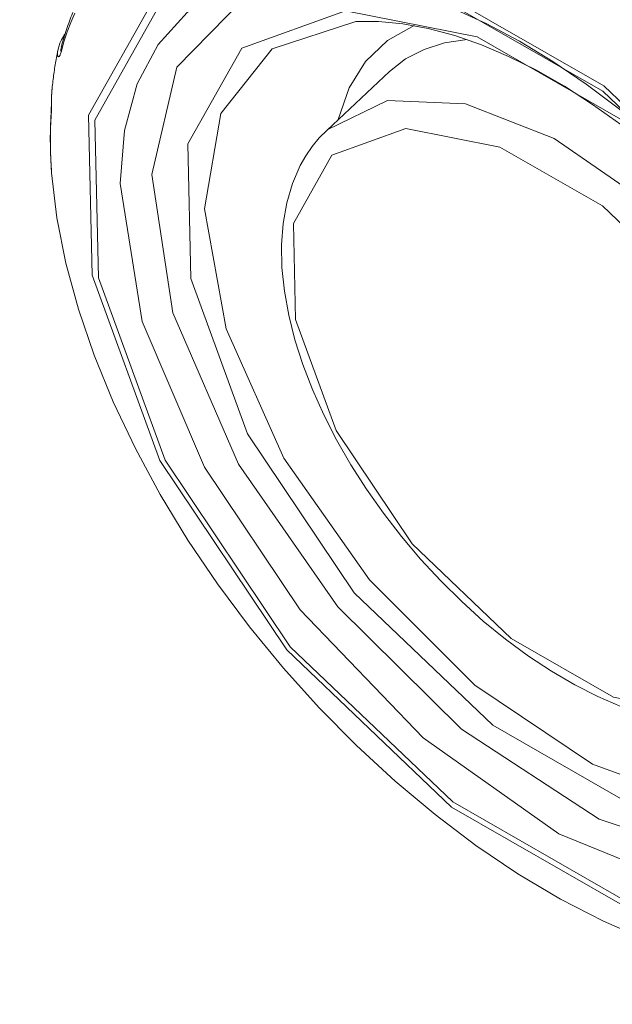
# Model space of a CAD drawing. Extents: x 0 to 11, y 0 to 8.5.
# Drawn here: x 2.2 to 2.2, y 4.9 to 5 of the extents above; entities that cross this region are included whole.
import ezdxf
from ezdxf.xclip import XClip

# ---------------------------------------------------------------- set-up
doc = ezdxf.new("R2010")
doc.units = 0
doc.header["$MEASUREMENT"] = 0
doc.header["$XCLIPFRAME"] = 0
doc.layers.add('image', color=7, linetype='Continuous')

# ---------------------------------------------------------------- blocks, each defined once
blk = doc.blocks.new('LF1-Filter45')
at = {"color": 0, "linetype": 'Continuous', "lineweight": 0, "extrusion": (-2.59787e-16, -0.707107, -0.707107)}
blk.add_line((-10.096, -9.4385), (-9.9571, -9.3085), dxfattribs=at)
at = {"color": 0, "linetype": 'Continuous', "lineweight": 0}
for centre, major_axis, ratio, start_param, end_param in [((-8.0372, -8.7827), (1.4608, -1.7335), 0.541675, 0.571288, 3.712881), ((-8.6533, -9.3019), (-1.0853, 1.2878), 0.541675, 3.141593, 6.283185), ((-8.589, -9.2478), (1.0853, -1.2878), 0.541675, 0, 3.141593), ((-8.6854, -9.329), (-1.002, 1.189), 0.541675, 2.881228, 6.548344), ((-8.7173, -9.3558), (-0.9698, 1.1508), 0.541675, 3.135969, 6.288809), ((-9.5853, -10.0873), (-0.7572, 0.8985), 0.541675, 5.82488, 9.883083), ((-9.614, -10.1116), (-0.9228, 1.0951), 0.541675, 0.2559, 0.363078), ((-9.6175, -10.1144), (0.7894, -0.9367), 0.541675, 3.141593, 3.712881), ((-9.5693, -10.0738), (-0.6723, 0.7978), 0.541675, 5.901436, 9.806527), ((-9.4004, -9.9315), (-0.5744, 0.6816), 0.541675, 6.109583, 6.665559), ((-9.4092, -9.9389), (0.5384, -0.6389), 0.541675, 2.768541, 3.169731), ((-10.6383, -9.2662), (-0.0483, 0.0128), 0.785788, 0, 0.305037), ((-9.5546, -10.0614), (0.532, -0.6313), 0.541675, 0.571288, 3.169732), ((-10.6597, -9.405), (-0.0499, 0.003), 0.730696, 0.000365, 0.162468), ((-9.6148, -10.1122), (-0.9221, 1.0942), 0.541675, 0.517074, 0.625502), ((-10.6597, -9.512), (-0.0499, -0.0028), 0.681439, 0, 0.079284), ((-9.6175, -10.1144), (0.7894, -0.9367), 0.541675, 3.712881, 6.283185)]:
    blk.add_ellipse(centre, major_axis=major_axis, ratio=ratio, start_param=start_param, end_param=end_param, dxfattribs=at)
for centre, major_axis in [((-9.6496, -10.1415), (0.8339, -0.9895)), ((-9.6496, -10.1415), (0.8216, -0.975)), ((-9.5853, -10.0873), (-0.7002, 0.8309)), ((-9.5853, -10.0873), (0.4998, -0.5931))]:
    blk.add_ellipse(centre, major_axis=major_axis, ratio=0.541675, dxfattribs=at)
for points, knots in [([(-9.6743, -7.9599), (-9.5998, -7.8971), (-9.5079, -7.8554), (-9.2972, -7.8164), (-9.1773, -7.8211), (-8.9199, -7.8769), (-8.7818, -7.93), (-8.504, -8.0788), (-8.3644, -8.1747), (-8.098, -8.3991), (-7.9711, -8.5275), (-7.7424, -8.8038), (-7.6405, -8.9517), (-7.4717, -9.2527), (-7.4049, -9.4059), (-7.3133, -9.7027), (-7.2886, -9.8465), (-7.2858, -10.11), (-7.3075, -10.2301), (-7.3889, -10.4126), (-7.4398, -10.4817), (-7.5037, -10.5356)], [2.142085, 2.142085, 2.142085, 2.142085, 2.441049, 2.441049, 2.754526, 2.754526, 3.079588, 3.079588, 3.404904, 3.404904, 3.729035, 3.729035, 4.052756, 4.052756, 4.376977, 4.376977, 4.702409, 4.702409, 5.027064, 5.027064, 5.283677, 5.283677, 5.283677, 5.283677]), ([(-8.8281, -11.0512), (-8.7738, -11.0055), (-8.7341, -10.9417), (-8.6912, -10.7863), (-8.6854, -10.698), (-8.7063, -10.5053), (-8.7319, -10.4017), (-8.8121, -10.1876), (-8.8669, -10.0772), (-9.0004, -9.8608), (-9.0793, -9.7549), (-9.253, -9.5591), (-9.3479, -9.4692), (-9.5435, -9.3149), (-9.6442, -9.2504), (-9.8402, -9.1532), (-9.9355, -9.1204), (-10.1107, -9.0884), (-10.1903, -9.0891), (-10.3163, -9.1187), (-10.3659, -9.1432), (-10.4068, -9.1777)], [0.999508, 0.999508, 0.999508, 0.999508, 1.355102, 1.355102, 1.677391, 1.677391, 1.989509, 1.989509, 2.302765, 2.302765, 2.617501, 2.617501, 2.93264, 2.93264, 3.247031, 3.247031, 3.559726, 3.559726, 3.872632, 3.872632, 4.141101, 4.141101, 4.141101, 4.141101]), ([(-10.6866, -9.2534), (-10.6849, -9.2469), (-10.6831, -9.2405), (-10.6793, -9.2278), (-10.6773, -9.2216), (-10.6732, -9.2091), (-10.671, -9.203), (-10.6665, -9.1908), (-10.6642, -9.1848), (-10.6593, -9.1728), (-10.6568, -9.167), (-10.6542, -9.1611)], [1.7790063, 1.7790063, 1.7790063, 1.7790063, 1.8004421, 1.8004421, 1.8218778, 1.8218778, 1.8433136, 1.8433136, 1.8647493, 1.8647493, 1.8861706, 1.8861706, 1.8861706, 1.8861706]), ([(-10.0322, -9.1978), (-9.9671, -9.1937), (-9.8923, -9.2038), (-9.7342, -9.2528), (-9.6514, -9.2909), (-9.4846, -9.3919), (-9.4006, -9.4549), (-9.2404, -9.5998), (-9.1642, -9.6818), (-9.0278, -9.8563), (-8.9677, -9.9488), (-8.8698, -10.1341), (-8.832, -10.2269), (-8.7823, -10.4027), (-8.7703, -10.4856), (-8.7712, -10.6024), (-8.7758, -10.6424), (-8.7844, -10.6785)], [2.523833, 2.523833, 2.523833, 2.523833, 2.844045, 2.844045, 3.154666, 3.154666, 3.466887, 3.466887, 3.780776, 3.780776, 4.095046, 4.095046, 4.408351, 4.408351, 4.719623, 4.719623, 4.901928, 4.901928, 4.901928, 4.901928]), ([(-10.6946, -9.2618), (-10.6924, -9.2509), (-10.6881, -9.2407), (-10.6809, -9.2284), (-10.6795, -9.2261), (-10.678, -9.2239)], [0, 0, 0, 0, 0.0436319, 0.0436319, 0.05355803, 0.05355803, 0.05355803, 0.05355803]), ([(-10.6946, -9.2618), (-10.6957, -9.2671), (-10.6967, -9.2724), (-10.6986, -9.283), (-10.6996, -9.2883), (-10.7013, -9.2989), (-10.7021, -9.3043), (-10.7037, -9.315), (-10.7044, -9.3204), (-10.7057, -9.3312), (-10.7064, -9.3366), (-10.7069, -9.342)], [4.54616662, 4.54616662, 4.54616662, 4.54616662, 4.5609484, 4.5609484, 4.57573018, 4.57573018, 4.59051196, 4.59051196, 4.60529373, 4.60529373, 4.62007551, 4.62007551, 4.62007551, 4.62007551]), ([(-10.6946, -9.2618), (-10.6953, -9.2651), (-10.6955, -9.2678), (-10.6954, -9.27), (-10.6954, -9.2723), (-10.695, -9.2739), (-10.6944, -9.2748), (-10.6938, -9.2757), (-10.693, -9.2758), (-10.6922, -9.2754), (-10.6914, -9.2749), (-10.6905, -9.2738), (-10.6897, -9.2721), (-10.6889, -9.2704), (-10.6881, -9.2682), (-10.6874, -9.2654)], [0.449538, 0.449538, 0.449538, 0.449538, 0.5555556, 0.5555556, 0.5555556, 0.6666667, 0.6666667, 0.6666667, 0.7777778, 0.7777778, 0.7777778, 0.8888889, 0.8888889, 0.8888889, 1, 1, 1, 1]), ([(-10.687, -9.2546), (-10.687, -9.2546), (-10.687, -9.2546), (-10.687, -9.2546), (-10.6868, -9.2543), (-10.6866, -9.2536), (-10.6866, -9.2535), (-10.6866, -9.2534)], [0.030170334, 0.030170334, 0.030170334, 0.030170334, 0.030305006, 0.030305006, 0.036704408, 0.036704408, 0.037815074, 0.037815074, 0.037815074, 0.037815074]), ([(-10.7096, -9.402), (-10.7094, -9.3996), (-10.7093, -9.3967), (-10.7091, -9.3899), (-10.709, -9.3858), (-10.7089, -9.3766), (-10.7088, -9.3714), (-10.7083, -9.3593), (-10.7079, -9.3523), (-10.7072, -9.3442), (-10.7071, -9.3431), (-10.7069, -9.342)], [0, 0, 0, 0, 0.01212349, 0.01212349, 0.0259738, 0.0259738, 0.04173682, 0.04173682, 0.06263425, 0.06263425, 0.06607708, 0.06607708, 0.06607708, 0.06607708]), ([(-10.7093, -9.4079), (-10.7091, -9.405), (-10.709, -9.4017), (-10.7089, -9.398), (-10.7089, -9.3976), (-10.7089, -9.3972), (-10.7089, -9.3968), (-10.7088, -9.3929), (-10.7088, -9.3886), (-10.7087, -9.3838), (-10.7087, -9.3785), (-10.7087, -9.3728), (-10.7085, -9.3666), (-10.7083, -9.3604), (-10.708, -9.3539), (-10.7074, -9.3471), (-10.7073, -9.3454), (-10.7071, -9.3437), (-10.7069, -9.342)], [0, 0, 0, 0, 0.1003399, 0.1003399, 0.1003399, 0.1111111, 0.1111111, 0.1111111, 0.2153493, 0.2153493, 0.2153493, 0.3303239, 0.3303239, 0.3303239, 0.4444444, 0.4444444, 0.4444444, 0.4731726, 0.4731726, 0.4731726, 0.4731726]), ([(-10.7096, -9.5149), (-10.71, -9.5071), (-10.7104, -9.4994), (-10.7109, -9.4841), (-10.7111, -9.4765), (-10.7113, -9.4613), (-10.7113, -9.4538), (-10.7111, -9.4388), (-10.7109, -9.4314), (-10.7104, -9.4166), (-10.71, -9.4093), (-10.7096, -9.402)], [1.5165825, 1.5165825, 1.5165825, 1.5165825, 1.538268, 1.538268, 1.5599536, 1.5599536, 1.5816392, 1.5816392, 1.6033248, 1.6033248, 1.6249975, 1.6249975, 1.6249975, 1.6249975]), ([(-9.0324, -10.7006), (-9.0707, -10.7296), (-9.1165, -10.7485), (-9.2209, -10.7662), (-9.2802, -10.7632), (-9.4078, -10.735), (-9.4766, -10.7081), (-9.6143, -10.6332), (-9.683, -10.5852), (-9.8135, -10.4735), (-9.8751, -10.41), (-9.9857, -10.2736), (-10.0346, -10.2008), (-10.1151, -10.0527), (-10.1466, -9.9774), (-10.1885, -9.8308), (-10.1989, -9.7595), (-10.1955, -9.6286), (-10.182, -9.5686), (-10.14, -9.4877), (-10.12, -9.4609), (-10.096, -9.4385)], [5.311816, 5.311816, 5.311816, 5.311816, 5.592618, 5.592618, 5.899782, 5.899782, 6.229772, 6.229772, 6.560709, 6.560709, 6.889255, 6.889255, 7.21704, 7.21704, 7.545983, 7.545983, 7.877385, 7.877385, 8.204999, 8.204999, 8.397131, 8.397131, 8.397131, 8.397131]), ([(-10.7087, -9.5338), (-10.7088, -9.5316), (-10.7089, -9.5299), (-10.7091, -9.5249), (-10.7092, -9.5215), (-10.7095, -9.5163), (-10.7095, -9.5156), (-10.7096, -9.5149)], [0.0000108, 0.0000108, 0.0000108, 0.0000108, 0.01164685, 0.01164685, 0.03175519, 0.03175519, 0.03494742, 0.03494742, 0.03494742, 0.03494742]), ([(-10.7087, -9.5339), (-10.7087, -9.5335), (-10.7087, -9.533), (-10.7087, -9.5324), (-10.7088, -9.5309), (-10.7088, -9.529), (-10.7089, -9.5265), (-10.7089, -9.5262), (-10.7089, -9.526), (-10.7089, -9.5257), (-10.709, -9.5234), (-10.7091, -9.5207), (-10.7093, -9.5176)], [0.7288984, 0.7288984, 0.7288984, 0.7288984, 0.7777778, 0.7777778, 0.7777778, 0.8888889, 0.8888889, 0.8888889, 0.899615, 0.899615, 0.899615, 1, 1, 1, 1]), ([(-10.7087, -9.5338), (-10.6981, -9.6652), (-10.6651, -9.8017), (-10.5618, -10.077), (-10.491, -10.2158), (-10.3209, -10.4807), (-10.222, -10.6069), (-10.0052, -10.8367), (-9.8874, -10.9402), (-9.6414, -11.1157), (-9.5133, -11.1873), (-9.368, -11.2445), (-9.3509, -11.2509), (-9.3339, -11.2568)], [4.790095, 4.790095, 4.790095, 4.790095, 5.131712, 5.131712, 5.476028, 5.476028, 5.815395, 5.815395, 6.153855, 6.153855, 6.495906, 6.495906, 6.541421, 6.541421, 6.541421, 6.541421])]:
    blk.add_open_spline(points, degree=3, knots=knots, dxfattribs=at)

msp = doc.modelspace()

# ---------------------------------------------------------------- block references
at = {"layer": 'image'}
ref = msp.add_blockref('LF1-Filter45', (2.82766, 5.56789), dxfattribs=dict(at, xscale=0.06184738955823291, yscale=0.06184738955823291, zscale=0.06184738955823291))
XClip(ref).set_block_clipping_path([(-6.6207610296, 1.7300649351), (-6.6207610296, -1.7300649351), (-13.3139429829, -7.4224135467), (-7.4425345498, -14.2011983859), (6.5449933704, -1.7278264145), (6.5449933704, 1.7278264145), (-0.2391729075, 2.7721109448)])

doc.saveas('drawing.dxf')
